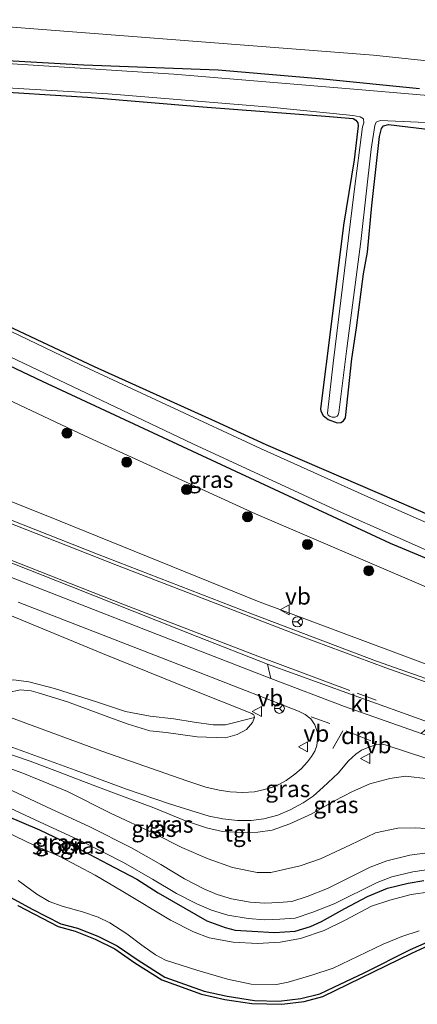
# Model space of a CAD drawing. Units: metres. Extents: x 189998 to 200000, y 574998 to 579515.
# Drawn here: x 191883 to 191942, y 575182 to 575330 of the extents above; entities that cross this region are included whole.
import ezdxf
from ezdxf.enums import TextEntityAlignment as Align

# ---------------------------------------------------------------- set-up
doc = ezdxf.new("R2010")
doc.units = ezdxf.units.M
doc.linetypes.add('VW-3-9_STREEP', pattern=[12, 3, -9])
doc.layers.get('0').update_dxf_attribs({"lineweight": 25})
for name, color, linetype, lineweight in [('B-ME-GR-BOOM-S-B1', 93, 'Continuous', 18), ('B-ME-GW-KRUINLIJN-L-B1', 93, 'Continuous', 18), ('B-ME-GW-TEENLIJN-L-B1', 93, 'Continuous', 18), ('B-ME-IE-GRASLAND-GV-B6', 93, 'Continuous', 18), ('B-ME-IE-GRONDWERKLIJN-GROND_INGERICHT-GV-B6', 253, 'Continuous', 18), ('B-ME-OG-WATER-GV-B6', 153, 'Continuous', 18), ('B-ME-VH-VERH_SOORT-BITUMEN-GV-B6', 8, 'IE-TERREINAFSCHEIDING-NATUURLIJK-HOUTWAL', 18), ('B-ME-VH-VERH_SOORT-KLINKERS-GV-B6', 8, 'IE-TERREINAFSCHEIDING-NATUURLIJK-HOUTWAL', 18), ('B-ME-VH-VERH_SOORT-TEGELS-GV-B6', 8, 'Continuous', 18), ('B-ME-VW-MARKERING-39STREEP-015-L-B1', 255, 'VW-3-9_STREEP', 18), ('B-ME-VW-MARKERING-DRIEHOEK-L-B1', 7, 'VW-HAAIETAND70-R-B', 18), ('B-ME-VW-MARKERING-STREEP-015-L-B1', 7, 'Continuous', 18), ('B-ME-VW-MEUBILAIR_WEGMEUBILAIR-RONA-S-B1', 8, 'Continuous', 18), ('B-ME-VW-MEUBILAIR_WEGMEUBILAIR-VERKEERSBORD-S-B1', 8, 'Continuous', 18)]:
    doc.layers.add(name, color=color, linetype=linetype, lineweight=lineweight)
doc.layers.add('B-ME-GW-INSTEEKWATERGANG-L-B1', color=10, linetype='Continuous')
doc.layers.add('B-ME-KG-KADASTRAAL-OPNAMEDTMGRENS-L-B1', color=10, linetype='Continuous')
doc.styles.add('NLCS-ISO', font='NLCS-ISO.TTF')
doc.linetypes.add('IE-TERREINAFSCHEIDING-NATUURLIJK-HOUTWAL', pattern='A,7,-1.5,[67,NLCS.SHX,S=0.75,R=45,X=0,Y=0],-1.5,7,-1.5,[70,NLCS.SHX,S=0.75,R=0,X=0,Y=0],-1.5', length=20)
doc.linetypes.add('VW-HAAIETAND70-R-B', pattern='A,0,-0.5,[153,NLCS.SHX,S=1,R=180,X=-0.375,Y=0],-0.5', length=1)

# ---------------------------------------------------------------- blocks, each defined once
blk = doc.blocks.new('boom')
h = blk.add_hatch(color=256)
edge = h.paths.add_edge_path()
edge.add_arc((0, 0), 0.75, 0, 360)
blk.add_circle((0, 0), 0.75)
blk = doc.blocks.new('verkeersbord')
for p, q in [((0, 0.75), (-0.75, -0.625)), ((0.75, -0.625), (0, 0.75)), ((-0.75, -0.625), (0.75, -0.625))]:
    blk.add_line(p, q)
blk = doc.blocks.new('wegwijzer')
for q in [(-0.53, -0.53), (0, 0.75), (0.53, -0.53)]:
    blk.add_line((0, 0), q)
blk.add_circle((0, 0), 0.75)

msp = doc.modelspace()

# ---------------------------------------------------------------- linework, layer by layer
at = {"layer": 'B-ME-GW-INSTEEKWATERGANG-L-B1'}
for points in [[(191878.956, 575323.645, -0.68), (191892.281, 575322.899, -0.767), (191912.454, 575322.146, -0.689), (191928.213, 575320.806, -0.652), (191942.679, 575319.366, -0.703)], [(191876.809, 575319.057, -0.971), (191892.818, 575318.028, -0.966), (191910.126, 575316.614, -0.911), (191928.553, 575315.185, -0.791), (191932.694, 575314.828, -0.786), (191933.115, 575314.614, -0.795), (191933.405, 575314.191, -0.795), (191933.476, 575313.741, -0.795), (191932.838, 575308.639, -0.874), (191931.235, 575298.876, -0.906), (191929.455, 575284.422, -0.915), (191927.819, 575271.322, -0.745), (191927.87, 575270.974, -0.745), (191928.214, 575270.324, -0.745), (191928.938, 575269.743, -0.745), (191930.323, 575269.21, -0.741), (191930.856, 575269.272, -0.741), (191931.268, 575269.54, -0.741), (191931.542, 575269.985, -0.741), (191932.517, 575278.819, -0.564), (191933.198, 575283.462, -0.578), (191934.259, 575291.569, -0.795), (191934.83, 575294.82, -0.74), (191935.507, 575301.81, -0.841), (191936.665, 575312.144, -0.749), (191936.957, 575313.352, -0.74), (191937.253, 575313.753, -0.726), (191938.006, 575313.923, -0.657), (191952.094, 575312.237, -0.495)], [(191953.069, 575251.564, -0.758), (191919.664, 575265.938, -0.876), (191912.022, 575269.435, -0.906), (191893.887, 575277.638, -0.925), (191876.429, 575285.818, -0.952)], [(191947.668, 575247.232, -0.629), (191938.311, 575251.133, -0.599), (191886.071, 575275.424, -0.855), (191866.007, 575284.944, -0.715)], [(191880.587, 575210.369, -0.197), (191885.613, 575208.227, -0.167), (191891.201, 575205.608, -0.098), (191895.933, 575203.093, -0.034), (191900.219, 575200.815, -0.059), (191903.454, 575198.787, -0.047), (191907.436, 575196.496, -0.081), (191910.759, 575194.581, -0.201), (191913.471, 575193.6, -0.265), (191914.999, 575193.208, -0.299), (191917.553, 575193.031, -0.372), (191920.908, 575192.862, -0.437), (191923.978, 575193.066, -0.424), (191926.286, 575193.754, -0.364), (191927.957, 575194.512, -0.359), (191931.445, 575196.44, -0.355), (191934.866, 575198.226, -0.342), (191937.871, 575199.489, -0.287), (191940.978, 575200.232, -0.257), (191943.298, 575200.623, -0.244)], [(191880.782, 575198.405, -0.921), (191884.528, 575196.322, -0.904), (191888.81, 575194.137, -0.929), (191891.336, 575193.471, -0.929), (191894.383, 575192.293, -0.921), (191897.306, 575190.845, -0.908), (191900.41, 575188.677, -0.925), (191904.418, 575186.157, -0.964), (191910.325, 575184.058, -0.964), (191913.801, 575183.283, -0.938), (191917.871, 575182.64, -0.938), (191921.522, 575182.57, -0.938), (191924.846, 575182.944, -0.976), (191927.681, 575183.66, -1.018), (191929.818, 575184.656, -1.01), (191934.335, 575186.789, -0.981), (191941.284, 575190.276, -1.045), (191943.792, 575191.4, -1.092)]]:
    msp.add_polyline3d(points, dxfattribs=at)
at = {"layer": 'B-ME-GW-KRUINLIJN-L-B1'}
for points in [[(191793.258, 575293.912, 6.126), (191831.233, 575277.791, 5.239), (191859.692, 575266.09, 4.708), (191888.705, 575254.485, 4.066), (191918.332, 575242.501, 3.376), (191943.234, 575233.189, 2.819), (191964.3, 575226.318, 2.275), (191984.834, 575219.981, 1.962), (191991.091, 575218.196, 1.786), (191998.523, 575216.589, 1.628), (192007.071, 575214.463, 1.426), (192017.396, 575212.519, 1.173), (192023.835, 575211.781, 1.018), (192029.417, 575211.795, 0.719)], [(191917.874, 575225.085, 2.969), (191917.781, 575225.444, 2.977), (191917.61, 575225.593, 2.994), (191917.483, 575225.66, 2.994), (191908.669, 575229.158, 3.209), (191895.104, 575234.676, 3.504), (191878.819, 575241.356, 3.911), (191855.027, 575250.6, 4.485), (191831.899, 575260.002, 4.982), (191820.196, 575264.884, 5.032), (191785.646, 575279.822, 5.905)], [(191880.977, 575228.833, 1.315), (191882.725, 575229.239, 1.281), (191884.357, 575229.055, 1.276), (191885.44, 575228.741, 1.285), (191889.813, 575227.411, 1.469), (191896.051, 575225.102, 1.825), (191898.946, 575224.048, 1.949), (191902.171, 575223.083, 2.086), (191904.612, 575222.802, 2.193), (191909.296, 575222.149, 2.33), (191913.532, 575222.026, 2.403), (191915.278, 575222.505, 2.575), (191916.672, 575223.261, 2.716), (191917.574, 575224.341, 2.917), (191917.874, 575225.085, 2.969)], [(191944.009, 575215.859, 2.493), (191940.576, 575216.26, 2.54), (191938.207, 575215.935, 2.562), (191935.194, 575215.107, 2.613), (191932.585, 575213.958, 2.643), (191929.893, 575212.558, 2.673), (191926.522, 575210.655, 2.652), (191923.192, 575209.124, 2.63), (191920.522, 575208.191, 2.532), (191918.393, 575207.864, 2.493), (191915.962, 575207.833, 2.442), (191913.073, 575207.998, 2.399), (191910.68, 575208.549, 2.33), (191907.562, 575209.561, 2.223), (191902.778, 575211.552, 2.133), (191897.12, 575213.61, 1.868), (191892.249, 575215.464, 1.628), (191888.318, 575216.986, 1.478), (191884.22, 575218.533, 1.379), (191879.645, 575220.087, 1.246)]]:
    msp.add_polyline3d(points, dxfattribs=at)
at = {"layer": 'B-ME-GW-TEENLIJN-L-B1'}
for points in [[(192205.706, 575285.681, -0.419), (192199.249, 575286.284, -0.431), (192183.373, 575289.507, -0.455), (192165.777, 575293.361, -0.412), (192152.872, 575295.897, -0.357), (192142.065, 575297.886, -0.431), (192131.461, 575299.436, -0.461), (192119.474, 575301.201, -0.559), (192108.506, 575302.875, -0.706), (192091.485, 575305.462, -0.633), (192076.78, 575307.572, -0.523), (192069.513, 575308.736, -0.48), (192063.787, 575309.696, -0.4), (192058.727, 575310.287, -0.437), (192053.898, 575310.853, -0.541), (192043.228, 575311.675, -0.725), (192029.773, 575313.668, -0.657), (192022.627, 575314.649, -0.504), (192000.002, 575317.474, -0.574), (191971.202, 575320.611, -0.501), (191935.732, 575324.349, -0.467), (191848.604, 575331.075, -0.563), (191833.947, 575332.486, -0.507), (191814.494, 575333.228, -0.546)], [(191801.78, 575309.69, -0.133), (191834.827, 575294.139, -0.468), (191867.459, 575279.007, -0.544), (191892.414, 575267.283, -0.488), (191918.064, 575255.584, -0.441), (191943.237, 575244.788, -0.445), (191964.59, 575235.026, -0.321), (191981.637, 575227.661, -0.042), (191988.446, 575224.923, 0.111), (191996.144, 575222.27, 0.257), (192005.598, 575219.181, 0.402), (192016.913, 575215.708, 0.394), (192023.403, 575213.772, 0.531), (192029.417, 575211.795, 0.719)], [(191880.25, 575230.464, 0.548), (191881.708, 575230.726, 0.741), (191884.019, 575230.412, 0.818), (191887.864, 575229.404, 0.925), (191894.312, 575227.389, 1.122), (191898.538, 575225.967, 1.199), (191902.224, 575225.291, 1.293), (191905.797, 575224.862, 1.486), (191908.817, 575224.382, 1.58), (191911.706, 575223.98, 1.636), (191913.517, 575223.948, 1.718), (191917.874, 575225.085, 2.969)], [(191839.045, 575227.564, 0.222), (191850.491, 575226.379, 0.235), (191860.241, 575224.518, 0.282), (191868.221, 575222.017, 0.171), (191876.335, 575219.239, 0.209), (191883.392, 575216.638, 0.295), (191889.814, 575213.955, 0.475), (191896.259, 575210.731, 0.501), (191902.921, 575207.616, 0.535), (191907.012, 575205.574, 0.539), (191910.937, 575203.893, 0.419), (191914.574, 575202.57, 0.299), (191918.278, 575201.852, 0.201), (191920.331, 575201.827, 0.171), (191924.757, 575202.859, 0.055), (191927.799, 575203.887, 0.055), (191932.292, 575205.971, 0.184), (191936.052, 575207.798, 0.205), (191939.39, 575208.477, 0.171), (191942.118, 575208.541, 0.141), (191945.737, 575208.259, 0.244)]]:
    msp.add_polyline3d(points, dxfattribs=at)
at = {"layer": 'B-ME-IE-GRASLAND-GV-B6'}
for points in [[(192043.228, 575311.675, -0.725), (192029.773, 575313.668, -0.657), (192022.627, 575314.649, -0.504), (192000.002, 575317.474, -0.574), (191971.202, 575320.611, -0.501), (191935.732, 575324.349, -0.467), (191848.604, 575331.075, -0.563), (191833.947, 575332.486, -0.507), (191814.494, 575333.228, -0.546), (191826.579, 575355.601, 7.002), (191857.976, 575351.425, 6.271), (191878.83, 575348.568, 5.994), (191910.101, 575343.996, 5.389), (191940.023, 575340.058, 4.995), (191970.826, 575335.331, 4.327), (191995.266, 575331.399, 3.851), (192014.426, 575328.243, 3.671), (192045.303, 575323.501, 3.063)], [(191943.237, 575244.788, -0.445), (191918.064, 575255.584, -0.441), (191892.414, 575267.283, -0.488), (191867.459, 575279.007, -0.544), (191834.827, 575294.139, -0.468), (191801.78, 575309.69, -0.133), (191801.074, 575321.239, -0.606), (191804.818, 575328.744, -0.477), (191814.494, 575333.228, -0.546)], [(191848.604, 575331.075, -0.563), (191935.732, 575324.349, -0.467), (191971.202, 575320.611, -0.501), (192000.002, 575317.474, -0.574), (192022.627, 575314.649, -0.504), (192029.773, 575313.668, -0.657), (192043.228, 575311.675, -0.725)], [(191951.488, 575317.662, -1.394), (191934.614, 575319.108, -1.394), (191905.762, 575321.48, -1.394), (191876.804, 575323.326, -1.394)], [(191878.956, 575323.645, -0.68), (191892.281, 575322.899, -0.767), (191912.454, 575322.146, -0.689), (191928.213, 575320.806, -0.652), (191942.679, 575319.366, -0.703)], [(191942.679, 575319.366, -0.703), (191928.213, 575320.806, -0.652), (191912.454, 575322.146, -0.689), (191892.281, 575322.899, -0.767), (191878.956, 575323.645, -0.68)], [(191873.105, 575319.916, -1.394), (191895.907, 575318.522, -1.394), (191920.286, 575316.552, -1.394), (191932.674, 575315.289, -1.394), (191933.765, 575315.089, -1.394), (191934.265, 575314.803, -1.394), (191934.287, 575314.212, -1.394), (191934.116, 575313.621, -1.394), (191932.832, 575303.921, -1.394), (191929.683, 575278.173, -1.394), (191928.832, 575270.666, -1.392), (191928.967, 575270.377, -1.392), (191929.233, 575270.176, -1.392), (191929.57, 575270.101, -1.388), (191930.015, 575270.091, -1.388), (191930.286, 575270.228, -1.388), (191930.44, 575270.415, -1.388), (191930.537, 575270.758, -1.388), (191931.742, 575280.385, -1.394), (191933.864, 575296.431, -1.394), (191935.393, 575310.231, -1.394), (191935.956, 575313.815, -1.394), (191936.165, 575314.289, -1.394), (191936.771, 575314.53, -1.394), (191944.766, 575314.208, -1.394)], [(191952.094, 575312.237, -0.495), (191938.006, 575313.923, -0.657), (191937.253, 575313.753, -0.726), (191936.957, 575313.352, -0.74), (191936.665, 575312.144, -0.749), (191935.507, 575301.81, -0.841), (191934.83, 575294.82, -0.74), (191934.259, 575291.569, -0.795), (191933.198, 575283.462, -0.578), (191932.517, 575278.819, -0.564), (191931.542, 575269.985, -0.741), (191931.268, 575269.54, -0.741), (191930.856, 575269.272, -0.741), (191930.323, 575269.21, -0.741), (191928.938, 575269.743, -0.745), (191928.214, 575270.324, -0.745), (191927.87, 575270.974, -0.745), (191927.819, 575271.322, -0.745), (191929.455, 575284.422, -0.915), (191931.235, 575298.876, -0.906), (191932.838, 575308.639, -0.874), (191933.476, 575313.741, -0.795), (191933.405, 575314.191, -0.795), (191933.115, 575314.614, -0.795), (191932.694, 575314.828, -0.786), (191928.553, 575315.185, -0.791), (191910.126, 575316.614, -0.911), (191892.818, 575318.028, -0.966), (191876.809, 575319.057, -0.971)], [(191943.234, 575233.189, 2.819), (191918.332, 575242.501, 3.376), (191888.705, 575254.485, 4.066), (191859.692, 575266.09, 4.708), (191831.233, 575277.791, 5.239), (191793.258, 575293.912, 6.126), (191801.78, 575309.69, -0.133), (191834.827, 575294.139, -0.468), (191867.459, 575279.007, -0.544), (191892.414, 575267.283, -0.488), (191918.064, 575255.584, -0.441), (191943.237, 575244.788, -0.445)], [(191950.15, 575228.591, 2.759), (191936.206, 575233.515, 3.076), (191917.595, 575240.572, 3.457), (191894.32, 575249.542, 3.997), (191873.89, 575257.604, 4.507), (191848.108, 575267.941, 5.047), (191828.349, 575276.374, 5.295), (191792.165, 575291.889, 6.177), (191793.258, 575293.912, 6.126), (191831.233, 575277.791, 5.239), (191859.692, 575266.09, 4.708), (191888.705, 575254.485, 4.066), (191918.332, 575242.501, 3.376), (191943.234, 575233.189, 2.819)], [(191950.931, 575251.109, -1.383), (191935.328, 575257.95, -1.394), (191918.782, 575265.411, -1.394), (191891.698, 575277.994, -1.394), (191863.009, 575291.731, -1.394)], [(191919.825, 575233.069, 3.333), (191920.342, 575230.917, 3.269), (191903.34, 575237.519, 3.68), (191878.799, 575247.065, 4.237), (191852.146, 575257.773, 4.768), (191831.894, 575266.226, 5.135), (191788.253, 575284.648, 6.125), (191789.233, 575286.462, 6.211), (191832.525, 575267.988, 5.161), (191864.875, 575254.764, 4.533), (191890.458, 575244.635, 4.027), (191909.409, 575237.181, 3.607), (191919.825, 575233.069, 3.333)], [(191876.429, 575285.818, -0.952), (191893.887, 575277.638, -0.925), (191912.022, 575269.435, -0.906), (191919.664, 575265.938, -0.876), (191953.069, 575251.564, -0.758)], [(191947.668, 575247.232, -0.629), (191938.311, 575251.133, -0.599), (191886.071, 575275.424, -0.855), (191866.007, 575284.944, -0.715)], [(191866.007, 575284.944, -0.715), (191886.071, 575275.424, -0.855), (191938.311, 575251.133, -0.599), (191947.668, 575247.232, -0.629)], [(191785.646, 575279.822, 5.905), (191820.196, 575264.884, 5.032), (191831.899, 575260.002, 4.982), (191855.027, 575250.6, 4.485), (191878.819, 575241.356, 3.911), (191895.104, 575234.676, 3.504), (191908.669, 575229.158, 3.209), (191917.483, 575225.66, 2.994), (191917.61, 575225.593, 2.994), (191917.781, 575225.444, 2.977), (191917.874, 575225.085, 2.969)], [(191880.059, 575279.65, -1.394), (191908.633, 575266.068, -1.394), (191930.504, 575255.987, -1.394), (191955.577, 575244.917, -1.383)], [(191882.419, 575242.372, 3.963), (191910.615, 575231.407, 3.363), (191924.505, 575226.005, 3.072), (191925.512, 575225.521, 3.067), (191926.344, 575224.87, 3.05), (191926.929, 575223.95, 3.02), (191927.356, 575222.826, 2.964), (191927.366, 575221.799, 2.952), (191927.252, 575220.891, 2.922), (191926.951, 575220.029, 2.909), (191926.468, 575219.203, 2.883), (191925.848, 575218.415, 2.887), (191924.906, 575217.353, 2.857), (191923.945, 575216.592, 2.862), (191922.665, 575215.637, 2.789), (191921.082, 575214.78, 2.72), (191919.41, 575214.255, 2.673), (191917.882, 575213.952, 2.652), (191916.122, 575213.827, 2.617), (191914.262, 575213.94, 2.596), (191912.587, 575214.156, 2.592), (191910.579, 575214.603, 2.553), (191907.745, 575215.571, 2.48), (191894.987, 575220.002, 1.94), (191886.416, 575223.154, 1.67), (191880.338, 575225.43, 1.503)], [(191880.977, 575228.833, 1.315), (191882.725, 575229.239, 1.281), (191884.357, 575229.055, 1.276), (191885.44, 575228.741, 1.285), (191889.813, 575227.411, 1.469), (191896.051, 575225.102, 1.825), (191898.946, 575224.048, 1.949), (191902.171, 575223.083, 2.086), (191904.612, 575222.802, 2.193), (191909.296, 575222.149, 2.33), (191913.532, 575222.026, 2.403), (191915.278, 575222.505, 2.575), (191916.672, 575223.261, 2.716), (191917.574, 575224.341, 2.917), (191917.874, 575225.085, 2.969), (191917.781, 575225.444, 2.977), (191917.61, 575225.593, 2.994), (191917.483, 575225.66, 2.994), (191908.669, 575229.158, 3.209), (191895.104, 575234.676, 3.504), (191878.819, 575241.356, 3.911)], [(191881.708, 575230.726, 0.741), (191884.019, 575230.412, 0.818), (191887.864, 575229.404, 0.925), (191894.312, 575227.389, 1.122), (191898.538, 575225.967, 1.199), (191902.224, 575225.291, 1.293), (191905.797, 575224.862, 1.486), (191908.817, 575224.382, 1.58), (191911.706, 575223.98, 1.636), (191913.517, 575223.948, 1.718), (191917.874, 575225.085, 2.969), (191917.574, 575224.341, 2.917), (191916.672, 575223.261, 2.716), (191915.278, 575222.505, 2.575), (191913.532, 575222.026, 2.403), (191909.296, 575222.149, 2.33), (191904.612, 575222.802, 2.193), (191902.171, 575223.083, 2.086), (191898.946, 575224.048, 1.949), (191896.051, 575225.102, 1.825), (191889.813, 575227.411, 1.469), (191885.44, 575228.741, 1.285), (191884.357, 575229.055, 1.276), (191882.725, 575229.239, 1.281), (191880.977, 575228.833, 1.315)], [(191917.874, 575225.085, 2.969), (191913.517, 575223.948, 1.718), (191911.706, 575223.98, 1.636), (191908.817, 575224.382, 1.58), (191905.797, 575224.862, 1.486), (191902.224, 575225.291, 1.293), (191898.538, 575225.967, 1.199), (191894.312, 575227.389, 1.122), (191887.864, 575229.404, 0.925), (191884.019, 575230.412, 0.818), (191881.708, 575230.726, 0.741)], [(191839.045, 575227.564, 0.222), (191850.491, 575226.379, 0.235), (191860.241, 575224.518, 0.282), (191868.221, 575222.017, 0.171), (191876.335, 575219.239, 0.209), (191883.392, 575216.638, 0.295), (191889.814, 575213.955, 0.475), (191896.259, 575210.731, 0.501), (191902.921, 575207.616, 0.535), (191907.012, 575205.574, 0.539), (191910.937, 575203.893, 0.419), (191914.574, 575202.57, 0.299), (191918.278, 575201.852, 0.201), (191920.331, 575201.827, 0.171), (191924.757, 575202.859, 0.055), (191927.799, 575203.887, 0.055), (191932.292, 575205.971, 0.184), (191936.052, 575207.798, 0.205), (191939.39, 575208.477, 0.171), (191942.118, 575208.541, 0.141), (191945.737, 575208.259, 0.244)], [(191880.524, 575220.953, 1.409), (191890.958, 575217.198, 1.769), (191898.701, 575214.339, 2.056), (191905.136, 575212.13, 2.322), (191908.332, 575211.112, 2.386), (191911.071, 575210.302, 2.463), (191913.157, 575209.859, 2.519), (191915.364, 575209.639, 2.583), (191917.378, 575209.619, 2.596), (191919.296, 575209.898, 2.609), (191921.386, 575210.418, 2.652), (191923.231, 575211.214, 2.682), (191925.177, 575212.263, 2.703), (191926.676, 575213.258, 2.724), (191928.18, 575214.606, 2.75), (191930.427, 575216.748, 2.78), (191932.021, 575218.55, 2.802), (191933.082, 575219.562, 2.802), (191933.93, 575220.193, 2.823), (191935.049, 575220.631, 2.857), (191936.24, 575220.998, 2.84), (191936.903, 575221.079, 2.84), (191937.504, 575220.971, 2.814), (191949.842, 575216.942, 2.549)], [(191944.009, 575215.859, 2.493), (191940.576, 575216.26, 2.54), (191938.207, 575215.935, 2.562), (191935.194, 575215.107, 2.613), (191932.585, 575213.958, 2.643), (191929.893, 575212.558, 2.673), (191926.522, 575210.655, 2.652), (191923.192, 575209.124, 2.63), (191920.522, 575208.191, 2.532), (191918.393, 575207.864, 2.493), (191915.962, 575207.833, 2.442), (191913.073, 575207.998, 2.399), (191910.68, 575208.549, 2.33), (191907.562, 575209.561, 2.223), (191902.778, 575211.552, 2.133), (191897.12, 575213.61, 1.868), (191892.249, 575215.464, 1.628), (191888.318, 575216.986, 1.478), (191884.22, 575218.533, 1.379), (191879.645, 575220.087, 1.246)], [(191879.645, 575220.087, 1.246), (191884.22, 575218.533, 1.379), (191888.318, 575216.986, 1.478), (191892.249, 575215.464, 1.628), (191897.12, 575213.61, 1.868), (191902.778, 575211.552, 2.133), (191907.562, 575209.561, 2.223), (191910.68, 575208.549, 2.33), (191913.073, 575207.998, 2.399), (191915.962, 575207.833, 2.442), (191918.393, 575207.864, 2.493), (191920.522, 575208.191, 2.532), (191923.192, 575209.124, 2.63), (191926.522, 575210.655, 2.652), (191929.893, 575212.558, 2.673), (191932.585, 575213.958, 2.643), (191935.194, 575215.107, 2.613), (191938.207, 575215.935, 2.562), (191940.576, 575216.26, 2.54), (191944.009, 575215.859, 2.493)], [(191945.737, 575208.259, 0.244), (191942.118, 575208.541, 0.141), (191939.39, 575208.477, 0.171), (191936.052, 575207.798, 0.205), (191932.292, 575205.971, 0.184), (191927.799, 575203.887, 0.055), (191924.757, 575202.859, 0.055), (191920.331, 575201.827, 0.171), (191918.278, 575201.852, 0.201), (191914.574, 575202.57, 0.299), (191910.937, 575203.893, 0.419), (191907.012, 575205.574, 0.539), (191902.921, 575207.616, 0.535), (191896.259, 575210.731, 0.501), (191889.814, 575213.955, 0.475), (191883.392, 575216.638, 0.295), (191876.335, 575219.239, 0.209)], [(191944.533, 575204.879, -0.053), (191941.185, 575204.412, -0.034), (191937.764, 575203.586, -0.065), (191935.27, 575202.631, -0.114), (191928.839, 575199.422, -0.161), (191925.775, 575198.248, -0.217), (191923.499, 575197.471, -0.214), (191921.558, 575197.322, -0.211), (191919.426, 575197.255, -0.145), (191917.228, 575197.411, -0.088), (191914.463, 575197.881, -0.037), (191912.275, 575198.542, -0.009), (191910.284, 575199.395, 0.066), (191907.399, 575200.865, 0.162), (191903.829, 575203.018, 0.178), (191899.415, 575205.526, 0.179), (191893.1, 575208.709, 0.164), (191886.798, 575211.643, 0.079), (191881.477, 575214.127, 0.007)], [(191880.469, 575211.841, -0.094), (191885.743, 575209.378, -0.021), (191892.011, 575206.46, 0.064), (191898.235, 575203.323, 0.081), (191902.567, 575200.862, 0.081), (191906.184, 575198.681, 0.064), (191909.221, 575197.133, -0.034), (191911.417, 575196.192, -0.111), (191913.888, 575195.445, -0.141), (191916.927, 575194.928, -0.192), (191919.374, 575194.754, -0.248), (191921.692, 575194.827, -0.312), (191924.006, 575195.005, -0.312), (191926.626, 575195.899, -0.308), (191929.847, 575197.133, -0.248), (191936.278, 575200.342, -0.201), (191938.508, 575201.196, -0.158), (191941.652, 575201.955, -0.132), (191944.699, 575202.38, -0.154)], [(191943.298, 575200.623, -0.244), (191940.978, 575200.232, -0.257), (191937.871, 575199.489, -0.287), (191934.866, 575198.226, -0.342), (191931.445, 575196.44, -0.355), (191927.957, 575194.512, -0.359), (191926.286, 575193.754, -0.364), (191923.978, 575193.066, -0.424), (191920.908, 575192.862, -0.437), (191917.553, 575193.031, -0.372), (191914.999, 575193.208, -0.299), (191913.471, 575193.6, -0.265), (191910.759, 575194.581, -0.201), (191907.436, 575196.496, -0.081), (191903.454, 575198.787, -0.047), (191900.219, 575200.815, -0.059), (191895.933, 575203.093, -0.034), (191891.201, 575205.608, -0.098), (191885.613, 575208.227, -0.167), (191880.587, 575210.369, -0.197)], [(191880.587, 575210.369, -0.197), (191885.613, 575208.227, -0.167), (191891.201, 575205.608, -0.098), (191895.933, 575203.093, -0.034), (191900.219, 575200.815, -0.059), (191903.454, 575198.787, -0.047), (191907.436, 575196.496, -0.081), (191910.759, 575194.581, -0.201), (191913.471, 575193.6, -0.265), (191914.999, 575193.208, -0.299), (191917.553, 575193.031, -0.372), (191920.908, 575192.862, -0.437), (191923.978, 575193.066, -0.424), (191926.286, 575193.754, -0.364), (191927.957, 575194.512, -0.359), (191931.445, 575196.44, -0.355), (191934.866, 575198.226, -0.342), (191937.871, 575199.489, -0.287), (191940.978, 575200.232, -0.257), (191943.298, 575200.623, -0.244)], [(191944.267, 575198.938, -1.525), (191941.404, 575198.535, -1.525), (191938.194, 575197.703, -1.525), (191935.454, 575196.774, -1.525), (191931.499, 575194.67, -1.525), (191928.349, 575193.15, -1.525), (191924.79, 575191.922, -1.525), (191921.749, 575191.382, -1.525), (191918.361, 575191.217, -1.525), (191914.679, 575191.383, -1.525), (191911.068, 575192.07, -1.525), (191908.717, 575192.966, -1.546), (191905.286, 575194.686, -1.546), (191898.129, 575198.97, -1.551), (191893.962, 575201.454, -1.551), (191888.678, 575204.235, -1.551), (191883.922, 575206.332, -1.551), (191879.053, 575208.683, -1.551)], [(191882.41, 575200.642, -1.516), (191885.233, 575198.591, -1.512), (191887.085, 575197.467, -1.512), (191889.019, 575196.767, -1.512), (191892.084, 575195.956, -1.512), (191894.452, 575195.135, -1.512), (191896.193, 575194.31, -1.512), (191898.735, 575192.638, -1.512), (191900.999, 575190.951, -1.512), (191903.047, 575189.501, -1.512), (191904.552, 575188.689, -1.512), (191909.231, 575187.222, -1.512), (191913.821, 575185.852, -1.512), (191917.402, 575185.092, -1.512), (191921.219, 575185.028, -1.512), (191922.95, 575185.387, -1.542), (191926.473, 575186.443, -1.542), (191929.701, 575187.523, -1.542), (191937.211, 575191.098, -1.542), (191940.024, 575192.244, -1.542), (191942.61, 575193.112, -1.542)], [(191880.782, 575198.405, -0.921), (191884.528, 575196.322, -0.904), (191888.81, 575194.137, -0.929), (191891.336, 575193.471, -0.929), (191894.383, 575192.293, -0.921), (191897.306, 575190.845, -0.908), (191900.41, 575188.677, -0.925), (191904.418, 575186.157, -0.964), (191910.325, 575184.058, -0.964), (191913.801, 575183.283, -0.938), (191917.871, 575182.64, -0.938), (191921.522, 575182.57, -0.938), (191924.846, 575182.944, -0.976), (191927.681, 575183.66, -1.018), (191929.818, 575184.656, -1.01), (191934.335, 575186.789, -0.981), (191941.284, 575190.276, -1.045), (191943.792, 575191.4, -1.092)], [(191943.792, 575191.4, -1.092), (191941.284, 575190.276, -1.045), (191934.335, 575186.789, -0.981), (191929.818, 575184.656, -1.01), (191927.681, 575183.66, -1.018), (191924.846, 575182.944, -0.976), (191921.522, 575182.57, -0.938), (191917.871, 575182.64, -0.938), (191913.801, 575183.283, -0.938), (191910.325, 575184.058, -0.964), (191904.418, 575186.157, -0.964), (191900.41, 575188.677, -0.925), (191897.306, 575190.845, -0.908), (191894.383, 575192.293, -0.921), (191891.336, 575193.471, -0.929), (191888.81, 575194.137, -0.929), (191884.528, 575196.322, -0.904), (191880.782, 575198.405, -0.921)], [(191944.126, 575190.952, -0.985), (191941.493, 575189.723, -0.994), (191928.161, 575183.232, -1.006), (191925.338, 575182.505, -1.006), (191921.975, 575182.082, -1.01), (191917.505, 575182.203, -0.955), (191913.464, 575182.787, -0.955), (191909.919, 575183.6, -0.955), (191903.997, 575185.733, -0.882), (191899.933, 575188.287, -0.882), (191896.94, 575190.402, -0.908), (191894.003, 575191.867, -0.904), (191890.977, 575193.027, -0.908), (191888.417, 575193.74, -0.904), (191882.36, 575196.874, -0.908)]]:
    msp.add_polyline3d(points, dxfattribs=at)
at = {"layer": 'B-ME-IE-GRONDWERKLIJN-GROND_INGERICHT-GV-B6'}
for points in [[(191876.809, 575319.057, -0.971), (191892.818, 575318.028, -0.966), (191910.126, 575316.614, -0.911), (191928.553, 575315.185, -0.791), (191932.694, 575314.828, -0.786), (191933.115, 575314.614, -0.795), (191933.405, 575314.191, -0.795), (191933.476, 575313.741, -0.795), (191932.838, 575308.639, -0.874), (191931.235, 575298.876, -0.906), (191929.455, 575284.422, -0.915), (191927.819, 575271.322, -0.745), (191927.87, 575270.974, -0.745), (191928.214, 575270.324, -0.745), (191928.938, 575269.743, -0.745), (191930.323, 575269.21, -0.741), (191930.856, 575269.272, -0.741), (191931.268, 575269.54, -0.741), (191931.542, 575269.985, -0.741), (191932.517, 575278.819, -0.564), (191933.198, 575283.462, -0.578), (191934.259, 575291.569, -0.795), (191934.83, 575294.82, -0.74), (191935.507, 575301.81, -0.841), (191936.665, 575312.144, -0.749), (191936.957, 575313.352, -0.74), (191937.253, 575313.753, -0.726), (191938.006, 575313.923, -0.657), (191952.094, 575312.237, -0.495)], [(191953.069, 575251.564, -0.758), (191919.664, 575265.938, -0.876), (191912.022, 575269.435, -0.906), (191893.887, 575277.638, -0.925), (191876.429, 575285.818, -0.952)]]:
    msp.add_polyline3d(points, dxfattribs=at)
at = {"layer": 'B-ME-KG-KADASTRAAL-OPNAMEDTMGRENS-L-B1'}
msp.add_polyline3d([(191882.36, 575196.874, -0.908), (191888.417, 575193.74, -0.904), (191890.977, 575193.027, -0.908), (191894.003, 575191.867, -0.904), (191896.94, 575190.402, -0.908), (191899.933, 575188.287, -0.882), (191903.997, 575185.733, -0.882), (191909.919, 575183.6, -0.955), (191913.464, 575182.787, -0.955), (191917.505, 575182.203, -0.955), (191921.975, 575182.082, -1.01), (191925.338, 575182.505, -1.006), (191928.161, 575183.232, -1.006), (191941.493, 575189.723, -0.994), (191944.126, 575190.952, -0.985)], dxfattribs=at)
at = {"layer": 'B-ME-OG-WATER-GV-B6'}
for points in [[(191876.804, 575323.326, -1.394), (191905.762, 575321.48, -1.394), (191934.614, 575319.108, -1.394), (191951.488, 575317.662, -1.394)], [(191944.766, 575314.208, -1.394), (191936.771, 575314.53, -1.394), (191936.165, 575314.289, -1.394), (191935.956, 575313.815, -1.394), (191935.393, 575310.231, -1.394), (191933.864, 575296.431, -1.394), (191931.742, 575280.385, -1.394), (191930.537, 575270.758, -1.388), (191930.44, 575270.415, -1.388), (191930.286, 575270.228, -1.388), (191930.015, 575270.091, -1.388), (191929.57, 575270.101, -1.388), (191929.233, 575270.176, -1.392), (191928.967, 575270.377, -1.392), (191928.832, 575270.666, -1.392), (191929.683, 575278.173, -1.394), (191932.832, 575303.921, -1.394), (191934.116, 575313.621, -1.394), (191934.287, 575314.212, -1.394), (191934.265, 575314.803, -1.394), (191933.765, 575315.089, -1.394), (191932.674, 575315.289, -1.394), (191920.286, 575316.552, -1.394), (191895.907, 575318.522, -1.394), (191873.105, 575319.916, -1.394)], [(191863.009, 575291.731, -1.394), (191891.698, 575277.994, -1.394), (191918.782, 575265.411, -1.394), (191935.328, 575257.95, -1.394), (191950.931, 575251.109, -1.383)], [(191955.577, 575244.917, -1.383), (191930.504, 575255.987, -1.394), (191908.633, 575266.068, -1.394), (191880.059, 575279.65, -1.394)], [(191879.053, 575208.683, -1.551), (191883.922, 575206.332, -1.551), (191888.678, 575204.235, -1.551), (191893.962, 575201.454, -1.551), (191898.129, 575198.97, -1.551), (191905.286, 575194.686, -1.546), (191908.717, 575192.966, -1.546), (191911.068, 575192.07, -1.525), (191914.679, 575191.383, -1.525), (191918.361, 575191.217, -1.525), (191921.749, 575191.382, -1.525), (191924.79, 575191.922, -1.525), (191928.349, 575193.15, -1.525), (191931.499, 575194.67, -1.525), (191935.454, 575196.774, -1.525), (191938.194, 575197.703, -1.525), (191941.404, 575198.535, -1.525), (191944.267, 575198.938, -1.525)], [(191942.61, 575193.112, -1.542), (191940.024, 575192.244, -1.542), (191937.211, 575191.098, -1.542), (191929.701, 575187.523, -1.542), (191926.473, 575186.443, -1.542), (191922.95, 575185.387, -1.542), (191921.219, 575185.028, -1.512), (191917.402, 575185.092, -1.512), (191913.821, 575185.852, -1.512), (191909.231, 575187.222, -1.512), (191904.552, 575188.689, -1.512), (191903.047, 575189.501, -1.512), (191900.999, 575190.951, -1.512), (191898.735, 575192.638, -1.512), (191896.193, 575194.31, -1.512), (191894.452, 575195.135, -1.512), (191892.084, 575195.956, -1.512), (191889.019, 575196.767, -1.512), (191887.085, 575197.467, -1.512), (191885.233, 575198.591, -1.512), (191882.41, 575200.642, -1.516)]]:
    msp.add_polyline3d(points, dxfattribs=at)
at = {"layer": 'B-ME-VH-VERH_SOORT-BITUMEN-GV-B6'}
for points in [[(191944.533, 575224.167, 2.836), (191932.304, 575228.551, 3.149), (191919.825, 575233.069, 3.333), (191909.409, 575237.181, 3.607), (191890.458, 575244.635, 4.027), (191864.875, 575254.764, 4.533), (191832.525, 575267.988, 5.161), (191789.233, 575286.462, 6.211), (191792.165, 575291.889, 6.177), (191828.349, 575276.374, 5.295), (191848.108, 575267.941, 5.047), (191873.89, 575257.604, 4.507), (191894.32, 575249.542, 3.997), (191917.595, 575240.572, 3.457), (191936.206, 575233.515, 3.076), (191950.15, 575228.591, 2.759)], [(191788.253, 575284.648, 6.125), (191831.894, 575266.226, 5.135), (191852.146, 575257.773, 4.768), (191878.799, 575247.065, 4.237), (191903.34, 575237.519, 3.68), (191920.342, 575230.917, 3.269), (191931.4, 575226.698, 3.05), (191942.885, 575222.687, 2.737), (191953.675, 575218.999, 2.545), (191962.243, 575216.239, 2.365), (191971.055, 575213.668, 2.185), (191977.772, 575211.816, 2.029), (191985.32, 575209.888, 1.876), (191992.989, 575208.052, 1.713), (192000.908, 575206.266, 1.533), (192005.657, 575205.223, 1.431), (192010.12, 575204.21, 1.379), (192013.896, 575203.172, 1.281), (192016.82, 575202.215, 1.178), (192019.931, 575200.998, 1.088), (192022.407, 575200.043, 0.994), (192024.405, 575199.438, 0.976), (192026.654, 575198.973, 0.916), (192036.138, 575197.181, 0.788)], [(191910.579, 575214.603, 2.553), (191912.587, 575214.156, 2.592), (191914.262, 575213.94, 2.596), (191916.122, 575213.827, 2.617), (191917.882, 575213.952, 2.652), (191919.41, 575214.255, 2.673), (191921.082, 575214.78, 2.72), (191922.665, 575215.637, 2.789), (191923.945, 575216.592, 2.862), (191924.906, 575217.353, 2.857), (191925.848, 575218.415, 2.887), (191926.468, 575219.203, 2.883), (191926.951, 575220.029, 2.909), (191927.252, 575220.891, 2.922), (191927.366, 575221.799, 2.952), (191927.356, 575222.826, 2.964), (191926.929, 575223.95, 3.02), (191926.344, 575224.87, 3.05), (191925.512, 575225.521, 3.067), (191924.505, 575226.005, 3.072), (191910.615, 575231.407, 3.363), (191882.419, 575242.372, 3.963)], [(191880.338, 575225.43, 1.503), (191886.416, 575223.154, 1.67), (191894.987, 575220.002, 1.94), (191907.745, 575215.571, 2.48), (191910.579, 575214.603, 2.553)], [(191949.842, 575216.942, 2.549), (191937.504, 575220.971, 2.814), (191936.903, 575221.079, 2.84), (191936.24, 575220.998, 2.84), (191935.049, 575220.631, 2.857), (191933.93, 575220.193, 2.823), (191933.082, 575219.562, 2.802), (191932.021, 575218.55, 2.802), (191930.427, 575216.748, 2.78), (191928.18, 575214.606, 2.75), (191926.676, 575213.258, 2.724), (191925.177, 575212.263, 2.703), (191923.231, 575211.214, 2.682), (191921.386, 575210.418, 2.652), (191919.296, 575209.898, 2.609), (191917.378, 575209.619, 2.596), (191915.364, 575209.639, 2.583), (191913.157, 575209.859, 2.519), (191911.071, 575210.302, 2.463), (191908.332, 575211.112, 2.386), (191905.136, 575212.13, 2.322), (191898.701, 575214.339, 2.056), (191890.958, 575217.198, 1.769), (191880.524, 575220.953, 1.409)]]:
    msp.add_polyline3d(points, dxfattribs=at)
at = {"layer": 'B-ME-VH-VERH_SOORT-KLINKERS-GV-B6'}
msp.add_polyline3d([(191944.533, 575224.167, 2.836), (191942.885, 575222.687, 2.737), (191931.4, 575226.698, 3.05), (191920.342, 575230.917, 3.269), (191919.825, 575233.069, 3.333), (191932.304, 575228.551, 3.149), (191944.533, 575224.167, 2.836)], dxfattribs=at)
at = {"layer": 'B-ME-VH-VERH_SOORT-TEGELS-GV-B6'}
for points in [[(191881.477, 575214.127, 0.007), (191886.798, 575211.643, 0.079), (191893.1, 575208.709, 0.164), (191899.415, 575205.526, 0.179), (191903.829, 575203.018, 0.178), (191907.399, 575200.865, 0.162), (191910.284, 575199.395, 0.066), (191912.275, 575198.542, -0.009), (191914.463, 575197.881, -0.037), (191917.228, 575197.411, -0.088), (191919.426, 575197.255, -0.145), (191921.558, 575197.322, -0.211), (191923.499, 575197.471, -0.214), (191925.775, 575198.248, -0.217), (191928.839, 575199.422, -0.161), (191935.27, 575202.631, -0.114), (191937.764, 575203.586, -0.065), (191941.185, 575204.412, -0.034), (191944.533, 575204.879, -0.053)], [(191944.699, 575202.38, -0.154), (191941.652, 575201.955, -0.132), (191938.508, 575201.196, -0.158), (191936.278, 575200.342, -0.201), (191929.847, 575197.133, -0.248), (191926.626, 575195.899, -0.308), (191924.006, 575195.005, -0.312), (191921.692, 575194.827, -0.312), (191919.374, 575194.754, -0.248), (191916.927, 575194.928, -0.192), (191913.888, 575195.445, -0.141), (191911.417, 575196.192, -0.111), (191909.221, 575197.133, -0.034), (191906.184, 575198.681, 0.064), (191902.567, 575200.862, 0.081), (191898.235, 575203.323, 0.081), (191892.011, 575206.46, 0.064), (191885.743, 575209.378, -0.021), (191880.469, 575211.841, -0.094)]]:
    msp.add_polyline3d(points, dxfattribs=at)
at = {"layer": 'B-ME-VW-MARKERING-39STREEP-015-L-B1'}
for p, q in [((191933.324, 575228.703, 3.136), (191941.777, 575225.669, 2.96)), ((191926.396, 575225.192, 3.024), (191931.001, 575223.484, 2.956))]:
    msp.add_line(p, q, dxfattribs=at)
at = {"layer": 'B-ME-VW-MARKERING-DRIEHOEK-L-B1'}
msp.add_line((191935.357, 575221.584, 2.819), (191931.673, 575223.084, 2.892), dxfattribs=at)
at = {"layer": 'B-ME-VW-MARKERING-STREEP-015-L-B1'}
msp.add_line((191931.155, 575223.067, 2.9), (191929.64, 575220.428, 2.849), dxfattribs=at)
for points in [[(191824.945, 575277.193, 5.398), (191849.251, 575267.05, 4.978), (191877.566, 575255.601, 4.408), (191897.333, 575247.828, 3.958), (191924.687, 575237.299, 3.329), (191937.622, 575232.537, 3.11), (191949.617, 575228.262, 2.819), (191958.229, 575225.386, 2.617), (191968.146, 575222.28, 2.39), (191976.481, 575219.851, 2.193), (191986.66, 575217.16, 2.021), (191995.994, 575214.907, 1.799), (192006.115, 575212.689, 1.555), (192017.516, 575210.359, 1.293), (192030.598, 575208.092, 1.062), (192042.095, 575206.454, 0.844)], [(191827.068, 575270.761, 5.295), (191848.327, 575261.883, 4.982), (191876.223, 575250.643, 4.327), (191898.392, 575241.957, 3.886), (191918.405, 575234.242, 3.41), (191932.182, 575229.128, 3.127)]]:
    msp.add_polyline3d(points, dxfattribs=at)

# ---------------------------------------------------------------- block references
at = {"layer": 'B-ME-GR-BOOM-S-B1', "rotation": 90}
for p in [(191889.75, 575267.694, -0.239), (191898.716, 575263.348, -0.214), (191907.694, 575259.233, -0.197), (191916.854, 575255.151, -0.141), (191925.832, 575251.012, -0.042), (191935.036, 575247.069, -0.025)]:
    msp.add_blockref('boom', p, dxfattribs=at)
at = {"layer": 'B-ME-VW-MEUBILAIR_WEGMEUBILAIR-RONA-S-B1', "rotation": 90}
for p in [(191924.346, 575239.412, 3.256), (191921.627, 575226.439, 2.917)]:
    msp.add_blockref('wegwijzer', p, dxfattribs=at)
at = {"layer": 'B-ME-VW-MEUBILAIR_WEGMEUBILAIR-VERKEERSBORD-S-B1', "rotation": 90}
for p in [(191922.477, 575241.211, 3.316), (191918.318, 575225.977, 3.003), (191925.231, 575220.652, 2.887), (191934.575, 575218.921, 2.793)]:
    msp.add_blockref('verkeersbord', p, dxfattribs=at)

# ---------------------------------------------------------------- texts
at = {"layer": 'B-ME-IE-GRASLAND-GV-B6', "ltscale": 0.2, "style": 'NLCS-ISO'}
for p in [(191911.3375, 575260.7355), (191922.897, 575214.382), (191930.115, 575211.9875), (191930.115, 575211.9875), (191902.797, 575208.426), (191905.3585, 575209.048), (191888.3525, 575206.3345), (191892.0825, 575205.886)]:
    msp.add_text('gras', height=2.5, dxfattribs=at).set_placement(p, align=Align.MIDDLE_CENTER)
at = {"layer": 'B-ME-OG-WATER-GV-B6', "ltscale": 0.2, "style": 'NLCS-ISO'}
msp.add_text('sloot', height=2.5, dxfattribs=at).set_placement((191888.4925, 575205.7761), align=Align.MIDDLE_CENTER)
at = {"layer": 'B-ME-VH-VERH_SOORT-KLINKERS-GV-B6', "ltscale": 0.2, "style": 'NLCS-ISO'}
msp.add_text('kl', height=2.5, dxfattribs=at).set_placement((191933.6889, 575227.1794), align=Align.MIDDLE_CENTER)
at = {"layer": 'B-ME-VH-VERH_SOORT-TEGELS-GV-B6', "ltscale": 0.2, "style": 'NLCS-ISO'}
msp.add_text('tgl', height=2.5, dxfattribs=at).set_placement((191915.4524, 575207.7222), align=Align.MIDDLE_CENTER)
at = {"layer": 'B-ME-VW-MARKERING-DRIEHOEK-L-B1', "ltscale": 0.2, "style": 'NLCS-ISO'}
msp.add_text('dm', height=2.5, dxfattribs=at).set_placement((191933.515, 575222.334), align=Align.MIDDLE_CENTER)
at = {"layer": 'B-ME-VW-MEUBILAIR_WEGMEUBILAIR-VERKEERSBORD-S-B1', "ltscale": 0.2, "style": 'NLCS-ISO'}
for p in [(191922.477, 575241.211, 3.316), (191918.318, 575225.977, 3.003), (191925.231, 575220.652, 2.887), (191934.575, 575218.921, 2.793)]:
    msp.add_text('vb', height=2.5, dxfattribs=at).set_placement(p, align=Align.BOTTOM_LEFT)

doc.saveas('drawing.dxf')
